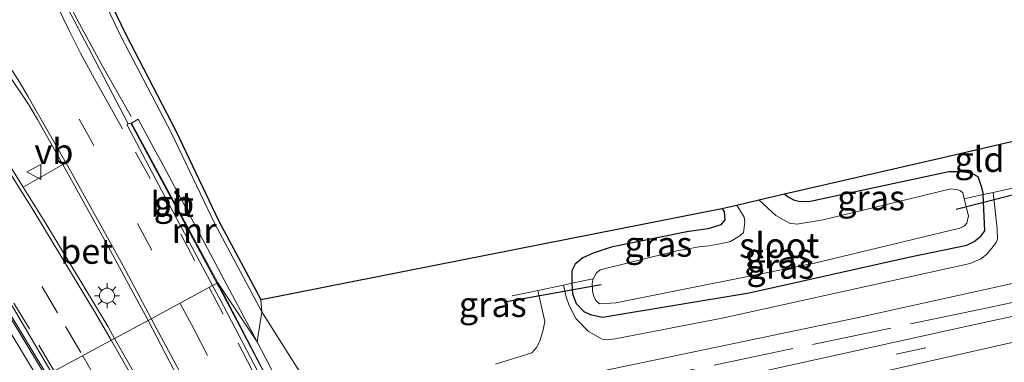
# Model space of a CAD drawing. Units: metres. Extents: x 100000 to 110010, y 443747 to 450001.
# Drawn here: x 103864 to 103962, y 448325 to 448359 of the extents above; entities that cross this region are included whole.
import ezdxf
from ezdxf.enums import TextEntityAlignment as Align

# ---------------------------------------------------------------- set-up
doc = ezdxf.new("R2010")
doc.units = ezdxf.units.M
doc.linetypes.add('IE-TERREINAFSCHEIDING', pattern=[10, 8, -2])
doc.linetypes.add('VW-3-9_STREEP', pattern=[12, 3, -9])
doc.layers.get('0').update_dxf_attribs({"lineweight": 25})
for name, color, linetype, lineweight in [('B-ME-BV-GELEIDECONSTRUCTIE-BARRIER-L-B1', 213, 'BV-STEPBARRIER', 18), ('B-ME-BV-GELEIDECONSTRUCTIE-GELEIDERAIL-L-B1', 213, 'BV-GELEIDERAIL', 18), ('B-ME-GW-INSTEEKWATERGANG-L-B1', 10, 'Continuous', 25), ('B-ME-GW-KRUINLIJN-L-B1', 93, 'Continuous', 18), ('B-ME-IE-GRASLAND-GV-B6', 93, 'Continuous', 18), ('B-ME-IE-GRONDWERKLIJN-GROND_INGERICHT-GV-B6', 253, 'Continuous', 18), ('B-ME-IE-HULPGEOMETRIE-L-B1', 53, 'Continuous', 18), ('B-ME-IE-MEUBILAIR_WEGMEUBILAIR-LICHTMAST-S-B1', 8, 'Continuous', 18), ('B-ME-IE-TERREINAFSCHEIDING-DOORGANG-L-B1', 8, 'IE-TERREINAFSCHEIDING-KUNSTMATIG-OPEN', 18), ('B-ME-IE-TERREINAFSCHEIDING-RASTERHEKWERK-L-B1', 8, 'IE-TERREINAFSCHEIDING', 18), ('B-ME-KG-KADASTRAAL-OPNAMEDTMGRENS-L-B1', 10, 'Continuous', 25), ('B-ME-KW-DUIKER-L-B1', 10, 'Continuous', 25), ('B-ME-MW-MUUR-GV-B6', 8, 'IE-TERREINAFSCHEIDING-KUNSTMATIG', 18), ('B-ME-OG-WATER-GV-B6', 153, 'Continuous', 18), ('B-ME-VH-VERH_SOORT-BETON-OVERIG-GV-B6', 8, 'IE-TERREINAFSCHEIDING-NATUURLIJK-HOUTWAL', 18), ('B-ME-VH-VERH_SOORT-BITUMEN-GV-B6', 8, 'IE-TERREINAFSCHEIDING-NATUURLIJK-HOUTWAL', 18), ('B-ME-VH-VERH_SOORT-HALF_VERHARDING-GV-B6', 8, 'IE-TERREINAFSCHEIDING-NATUURLIJK-HOUTWAL', 18), ('B-ME-VW-MARKERING-39STREEP-015-L-B1', 255, 'VW-3-9_STREEP', 18), ('B-ME-VW-MARKERING-STREEP-015-L-B1', 7, 'Continuous', 18), ('B-ME-VW-MEUBILAIR_WEGMEUBILAIR-VERKEERSBORD-S-B1', 8, 'Continuous', 18)]:
    doc.layers.add(name, color=color, linetype=linetype, lineweight=lineweight)
doc.styles.add('NLCS-ISO', font='NLCS-ISO.TTF')
doc.linetypes.add('BV-GELEIDERAIL', pattern='A,10,-3,[108,NLCS.SHX,S=1,R=0,X=0,Y=0],-3', length=16)
doc.linetypes.add('BV-STEPBARRIER', pattern='A,1,-1,[16,NLCS.SHX,S=1,R=0,X=-1,Y=0],1', length=3)
doc.linetypes.add('IE-TERREINAFSCHEIDING-KUNSTMATIG', pattern='A,4,[82,NLCS.SHX,S=0.75,R=90,X=0,Y=0],4,-2', length=10)
doc.linetypes.add('IE-TERREINAFSCHEIDING-KUNSTMATIG-OPEN', pattern='A,7,-1.5,[67,NLCS.SHX,S=0.75,R=0,X=0,Y=0],-1.5', length=10)
doc.linetypes.add('IE-TERREINAFSCHEIDING-NATUURLIJK-HOUTWAL', pattern='A,7,-1.5,[67,NLCS.SHX,S=0.75,R=45,X=0,Y=0],-1.5,7,-1.5,[70,NLCS.SHX,S=0.75,R=0,X=0,Y=0],-1.5', length=20)

# ---------------------------------------------------------------- blocks, each defined once
blk = doc.blocks.new('verkeersbord')
for p, q in [((0, 0.75), (-0.75, -0.625)), ((0.75, -0.625), (0, 0.75)), ((-0.75, -0.625), (0.75, -0.625))]:
    blk.add_line(p, q)
blk = doc.blocks.new('lantaarnpaal')
for p, q in [((0, 0.75), (0, 1.25)), ((-0.75, 0), (-1.25, 0)), ((-0.884, 0.884), (-0.53, 0.53)), ((0.53, 0.53), (0.884, 0.884)), ((0.75, 0), (1.25, 0)), ((-0.53, -0.53), (-0.884, -0.884)), ((0, -0.75), (0, -1.25)), ((0.53, -0.53), (0.884, -0.884))]:
    blk.add_line(p, q)
blk.add_circle((0, 0), 0.75)

msp = doc.modelspace()

# ---------------------------------------------------------------- linework, layer by layer
at = {"layer": 'B-ME-BV-GELEIDECONSTRUCTIE-BARRIER-L-B1'}
for p, q in [((103883.2141, 448332.5171, -5.2163), (103874.6455, 448348.4691, -4.619)), ((103866.2821, 448323.3743, -5.2415), (103857.0793, 448338.5397, -4.612))]:
    msp.add_line(p, q, dxfattribs=at)
msp.add_polyline3d([(103948.9835, 448181.1624, -4.547), (103942.4495, 448197.7954, -5.181), (103937.9098, 448209.3589, -5.706), (103933.6209, 448220.1466, -6.231), (103924.8391, 448242.3753, -7.147), (103923.0889, 448246.4943, -7.2131), (103921.3312, 448250.6309, -7.2795), (103919.8093, 448254.2125, -7.337), (103918.6954, 448256.8341, -7.3791), (103917.2852, 448260.1528, -7.4323), (103916.5529, 448261.8762, -7.46), (103915.8413, 448263.5287, -7.4463), (103914.6919, 448266.1979, -7.4241), (103911.4445, 448273.7395, -7.3614), (103910.044, 448276.9918, -7.3343), (103908.601, 448280.343, -7.3065), (103907.0714, 448283.8953, -7.2769), (103906.608, 448284.9714, -7.268), (103902.3804, 448294.0322, -7.029), (103894.4744, 448310.5989, -6.309), (103887.6199, 448324.1381, -5.624), (103883.4256, 448332.1234, -5.231), (103883.2141, 448332.5171, -5.2163)], dxfattribs=at)
at = {"layer": 'B-ME-BV-GELEIDECONSTRUCTIE-GELEIDERAIL-L-B1'}
msp.add_polyline3d([(103874.664, 448349.103, -4.757), (103871.652, 448354.445, -4.503), (103869.077, 448359.16, -4.344), (103866.751, 448363.913, -4.321), (103864.526, 448368.776, -4.39), (103862.375, 448373.647, -4.511), (103860.747, 448377.315, -4.704)], dxfattribs=at)
at = {"layer": 'B-ME-GW-INSTEEKWATERGANG-L-B1'}
for points in [[(103939.753, 448341.4, -5.767), (103940.113, 448341.11, -5.771), (103940.646, 448340.826, -5.771), (103941.196, 448340.681, -5.771), (103942.194, 448340.644, -5.771), (103956.114, 448343.637, -5.811), (103957.232, 448343.633, -5.803), (103957.921, 448343.57, -5.783), (103958.567, 448343.387, -5.771), (103959.018, 448343.132, -5.756), (103959.351, 448342.176, -5.74), (103959.555, 448341.336, -5.724)], [(103918.583, 448332.507, -5.7), (103918.63, 448331.466, -5.615), (103918.988, 448330.48, -5.572), (103919.779, 448329.707, -5.568), (103920.41, 448329.392, -5.56), (103921.612, 448329.133, -5.56), (103936.218, 448331.54, -5.611), (103952.271, 448335.146, -5.552), (103957.905, 448336.307, -5.521), (103958.659, 448336.673, -5.521), (103959.31, 448337.193, -5.529), (103959.726, 448337.735, -5.56), (103959.555, 448341.336, -5.724)], [(103933.515, 448339.956, -5.987), (103933.748, 448339.643, -5.999), (103933.795, 448338.825, -6.03), (103933.397, 448338.338, -6.03), (103932.77, 448338.128, -6.003), (103932.111, 448337.922, -5.96), (103930.013, 448337.615, -5.889), (103922.474, 448336.114, -5.756), (103920.697, 448335.507, -5.756), (103919.665, 448335.029, -5.756), (103918.902, 448334.409, -5.779), (103918.582, 448333.746, -5.795), (103918.583, 448332.507, -5.7)]]:
    msp.add_polyline3d(points, dxfattribs=at)
at = {"layer": 'B-ME-GW-KRUINLIJN-L-B1'}
for points in [[(103816.45, 448460.697, -4.67), (103815.534, 448457.291, -4.599), (103815.665, 448453.567, -4.487), (103816.567, 448450.016, -4.435), (103817.743, 448446.549, -4.368), (103819.779, 448443.435, -4.338), (103827.302, 448433.724, -4.382), (103834.556, 448423.876, -4.406), (103842.513, 448412.636, -4.455), (103849.881, 448401.897, -4.519), (103857.175, 448390.763, -4.66), (103863.439, 448378.634, -4.876), (103868.524, 448367.862, -5.101), (103873.622, 448357.196, -5.34), (103878.68, 448347.464, -5.758), (103882.968, 448338.479, -5.806), (103887.675, 448329.679, -5.822)], [(103887.675, 448329.679, -5.822), (103892.289, 448322.362, -5.825), (103893.0657, 448320.8483, -5.8505), (103894.3466, 448318.3523, -5.8924), (103895.6584, 448315.796, -5.9354), (103896.2763, 448314.5918, -5.9557), (103896.8845, 448313.4066, -5.9756), (103897.965, 448311.301, -6.011), (103898.1002, 448311.0185, -6.0064), (103898.654, 448309.8611, -5.9874), (103900.3169, 448306.386, -5.9304), (103901.118, 448304.712, -5.903), (103907.2993, 448293.8314, -4.8249)]]:
    msp.add_polyline3d(points, dxfattribs=at)
at = {"layer": 'B-ME-IE-GRASLAND-GV-B6'}
for points in [[(103857.6074, 448391.0154, -4.7), (103863.8873, 448378.8555, -4.916), (103868.9756, 448368.0765, -5.141), (103874.0695, 448357.4192, -5.38), (103879.1276, 448347.687, -5.798), (103883.4143, 448338.7047, -5.846), (103887.5904, 448330.8974, -5.8602)], [(104163.323, 448377.315, -5.348), (104139.991, 448370.935, -5.391), (104113.048, 448364.012, -5.462), (104091.229, 448358.373, -5.482), (104065.682, 448352.13, -5.482), (104038.059, 448345.883, -5.38), (104017.012, 448341.253, -5.364), (103992.7, 448335.888, -5.384), (103974.095, 448331.732, -5.407), (103958.421, 448328.32, -5.446), (103937.662, 448323.769, -5.462), (103918.172, 448320.011, -5.411), (103897.026, 448316.044, -5.384), (103895.6584, 448315.796, -5.9354), (103894.3466, 448318.3523, -5.8924), (103910.691, 448321.482, -5.34), (103946.955, 448329.064, -5.482), (103980.191, 448336.418, -5.364), (104014.748, 448343.952, -5.329), (104042.287, 448350.061, -5.317), (104074.481, 448357.385, -5.29), (104106.309, 448365.522, -5.242), (104138.521, 448373.805, -5.305), (104173.75, 448383.131, -5.305)], [(103863.439, 448378.634, -4.876), (103868.524, 448367.862, -5.101), (103873.622, 448357.196, -5.34), (103878.68, 448347.464, -5.758), (103882.968, 448338.479, -5.806), (103887.675, 448329.679, -5.822)], [(103887.5904, 448330.8974, -5.8602), (103887.675, 448329.679, -5.822), (103882.968, 448338.479, -5.806), (103878.68, 448347.464, -5.758), (103873.622, 448357.196, -5.34), (103868.524, 448367.862, -5.101), (103863.439, 448378.634, -4.876)], [(103887.675, 448329.679, -5.822), (103887.219, 448326.667, -5.727), (103877.61, 448344.706, -5.062), (103876.951, 448345.903, -5.702), (103875.368, 448348.86, -5.533), (103874.694, 448348.467, -5.542), (103874.367, 448348.386, -5.45), (103870.747, 448355.34, -5.211), (103866.283, 448363.894, -4.966), (103861.426, 448373.692, -4.748)], [(104156.299, 448369.692, -5.682), (104131.915, 448363.33, -5.703), (104105.521, 448356.516, -5.745), (104082.254, 448350.864, -5.642), (104056.453, 448344.4, -5.703), (104032.016, 448339.008, -5.559), (104005.001, 448333.264, -5.607), (103979.869, 448327.818, -5.633), (103954.881, 448322.001, -5.71), (103934.055, 448317.863, -5.633), (103909.299, 448312.861, -5.73), (103898.1002, 448311.0185, -6.0064), (103897.965, 448311.301, -6.011), (103896.8845, 448313.4066, -5.9756), (103913.37, 448316.496, -5.525), (103944.324, 448322.538, -5.509), (103979.79, 448330.523, -5.399), (104018.349, 448339.104, -5.384), (104043.705, 448344.582, -5.419), (104076.3, 448352.235, -5.419), (104107.274, 448359.881, -5.427), (104143.431, 448369.193, -5.427)], [(103860.589, 448356.036, -4.841), (103864.491, 448350.273, -5.049), (103865.353, 448348.812, -5.11), (103867.868, 448344.322, -5.254)], [(103867.868, 448344.322, -5.254), (103863.9193, 448342.0781, -5.2465), (103859.337, 448349.455, -5.019)], [(103937.208, 448340.811, -6.504), (103939.753, 448341.4, -5.767), (103940.113, 448341.11, -5.771), (103940.646, 448340.826, -5.771), (103941.196, 448340.681, -5.771), (103942.194, 448340.644, -5.771), (103956.114, 448343.637, -5.811), (103957.232, 448343.633, -5.803), (103957.921, 448343.57, -5.783), (103958.567, 448343.387, -5.771), (103959.018, 448343.132, -5.756), (103959.351, 448342.176, -5.74), (103959.555, 448341.336, -5.724), (103957.661, 448340.917, -6.504), (103957.509, 448341.525, -6.504), (103957.275, 448341.707, -6.504), (103957.02, 448341.808, -6.504), (103956.318, 448341.912, -6.504), (103949.787, 448340.322, -6.504), (103943.601, 448338.839, -6.504), (103940.986, 448338.41, -6.504), (103940.245, 448338.507, -6.504), (103938.879, 448339.258, -6.504), (103937.208, 448340.811, -6.504)], [(103917.723, 448332.325, -5.601), (103918.583, 448332.507, -5.7), (103918.63, 448331.466, -5.615), (103918.988, 448330.48, -5.572), (103919.779, 448329.707, -5.568), (103920.41, 448329.392, -5.56), (103921.612, 448329.133, -5.56), (103936.218, 448331.54, -5.611), (103952.271, 448335.146, -5.552), (103957.905, 448336.307, -5.521), (103958.659, 448336.673, -5.521), (103959.31, 448337.193, -5.529), (103959.726, 448337.735, -5.56), (103959.555, 448341.336, -5.724), (103960.533, 448341.552, -5.626), (103960.955, 448337.924, -5.482), (103960.961, 448336.885, -5.423), (103960.839, 448336.575, -5.395), (103960.398, 448336.001, -5.36), (103959.877, 448335.388, -5.348), (103959.321, 448334.949, -5.344), (103958.237, 448334.474, -5.344), (103950.105, 448332.669, -5.431), (103933.558, 448329.027, -5.458), (103922.879, 448326.968, -5.407), (103922.028, 448326.861, -5.387), (103921.601, 448326.956, -5.387), (103920.241, 448327.707, -5.411), (103918.952, 448328.995, -5.478), (103918.316, 448330.28, -5.513), (103917.992, 448331.154, -5.576), (103917.723, 448332.325, -5.601)], [(103920.697, 448332.953, -6.504), (103920.646, 448332.855, -6.504), (103920.596, 448332.465, -6.504), (103920.618, 448331.764, -6.504), (103920.767, 448331.178, -6.504), (103920.992, 448330.755, -6.504), (103921.318, 448330.453, -6.504), (103922.946, 448330.563, -6.504), (103942.73, 448334.512, -6.504), (103957.205, 448337.988, -6.504), (103957.67, 448338.226, -6.504), (103957.911, 448338.486, -6.504), (103958.083, 448339.225, -6.504), (103957.661, 448340.917, -6.504), (103959.555, 448341.336, -5.724), (103959.726, 448337.735, -5.56), (103959.31, 448337.193, -5.529), (103958.659, 448336.673, -5.521), (103957.905, 448336.307, -5.521), (103952.271, 448335.146, -5.552), (103936.218, 448331.54, -5.611), (103921.612, 448329.133, -5.56), (103920.41, 448329.392, -5.56), (103919.779, 448329.707, -5.568), (103918.988, 448330.48, -5.572), (103918.63, 448331.466, -5.615), (103918.583, 448332.507, -5.7), (103920.697, 448332.953, -6.504)], [(103887.675, 448329.679, -5.822), (103887.5904, 448330.8974, -5.8602), (103889.312, 448331.236, -6.493), (103890.968, 448331.562, -5.895), (103912.974, 448335.919, -5.713), (103933.515, 448339.956, -5.987), (103933.748, 448339.643, -5.999), (103933.795, 448338.825, -6.03), (103933.397, 448338.338, -6.03), (103932.77, 448338.128, -6.003), (103932.111, 448337.922, -5.96), (103930.013, 448337.615, -5.889), (103922.474, 448336.114, -5.756), (103920.697, 448335.507, -5.756), (103919.665, 448335.029, -5.756), (103918.902, 448334.409, -5.779), (103918.582, 448333.746, -5.795), (103918.583, 448332.507, -5.7), (103917.723, 448332.325, -5.601), (103915.169, 448331.785, -5.601), (103915.887, 448328.692, -5.431), (103915.704, 448327.881, -5.38), (103915.372, 448326.747, -5.372), (103915.042, 448326.099, -5.352), (103914.595, 448325.564, -5.34), (103910.951, 448324.454, -5.325)], [(103933.515, 448339.956, -5.987), (103935.011, 448340.303, -6.504), (103935.736, 448339.095, -6.504), (103935.804, 448338.6, -6.504), (103935.675, 448337.568, -6.504), (103935.307, 448337.226, -6.504), (103934.383, 448336.677, -6.504), (103933.302, 448336.429, -6.504), (103932.223, 448336.223, -6.504), (103931.258, 448336.139, -6.504), (103929.015, 448335.74, -6.504), (103921.388, 448333.861, -6.504), (103921.031, 448333.548, -6.504), (103920.843, 448333.235, -6.504), (103920.697, 448332.953, -6.504), (103918.583, 448332.507, -5.7), (103918.582, 448333.746, -5.795), (103918.902, 448334.409, -5.779), (103919.665, 448335.029, -5.756), (103920.697, 448335.507, -5.756), (103922.474, 448336.114, -5.756), (103930.013, 448337.615, -5.889), (103932.111, 448337.922, -5.96), (103932.77, 448338.128, -6.003), (103933.397, 448338.338, -6.03), (103933.795, 448338.825, -6.03), (103933.748, 448339.643, -5.999), (103933.515, 448339.956, -5.987)], [(103887.219, 448326.667, -5.727), (103887.675, 448329.679, -5.822), (103892.289, 448322.362, -5.825), (103893.0657, 448320.8483, -5.8505), (103894.3466, 448318.3523, -5.8924), (103895.6584, 448315.796, -5.9354), (103896.2763, 448314.5918, -5.9557), (103896.8845, 448313.4066, -5.9756), (103897.965, 448311.301, -6.011), (103898.1002, 448311.0185, -6.0064), (103898.654, 448309.8611, -5.9874), (103900.3169, 448306.386, -5.9304), (103901.118, 448304.712, -5.903), (103907.2993, 448293.8314, -4.8249), (103918.136, 448293.161, -4.19), (103922.737, 448296.575, -4.817), (103937.551, 448299.537, -4.69), (103952.154, 448302.267, -4.697), (103967.048, 448305.038, -4.627)], [(103892.289, 448322.362, -5.825), (103887.675, 448329.679, -5.822)], [(103967.588, 448299.99, -1.521), (103952.874, 448297.959, -1.818), (103937.587, 448295.607, -2.005), (103934.058, 448295.123, -2.04), (103931.019, 448294.639, -2.123), (103930.314, 448294.455, -2.1403), (103928.122, 448293.883, -2.194), (103925.547, 448292.703, -2.283), (103923.479, 448290.764, -2.295), (103922.173, 448289.383, -2.335), (103919.625, 448288.259, -2.396), (103912.82, 448287.328, -2.556), (103907.2175, 448286.1125, -2.5909), (103907.128, 448286.302, -2.621), (103901.613, 448297.96, -6.05), (103893.51, 448314.887, -5.918), (103893.372, 448314.86, -6.104), (103887.219, 448326.667, -5.727)]]:
    msp.add_polyline3d(points, dxfattribs=at)
at = {"layer": 'B-ME-IE-GRONDWERKLIJN-GROND_INGERICHT-GV-B6'}
for points in [[(103939.753, 448341.4, -5.767), (103955.084, 448344.94, -5.838), (103977.793, 448350.206, -5.869)], [(103962.751, 448342.044, -5.526), (103960.533, 448341.552, -5.626), (103959.555, 448341.336, -5.724), (103959.351, 448342.176, -5.74), (103959.018, 448343.132, -5.756), (103958.567, 448343.387, -5.771), (103957.921, 448343.57, -5.783), (103957.232, 448343.633, -5.803), (103956.114, 448343.637, -5.811), (103942.194, 448340.644, -5.771), (103941.196, 448340.681, -5.771), (103940.646, 448340.826, -5.771), (103940.113, 448341.11, -5.771), (103939.753, 448341.4, -5.767)]]:
    msp.add_polyline3d(points, dxfattribs=at)
at = {"layer": 'B-ME-IE-HULPGEOMETRIE-L-B1'}
msp.add_polyline3d([(103861.525, 448216.499, -6.363), (103861.115, 448225.186, -4.569), (103860.4444, 448239.3635, -3.8308), (103860.3394, 448241.5796, -3.0837), (103859.5, 448259.333, -2.544), (103859.31, 448263.36, -2.532), (103858.6762, 448276.762, -2.8301), (103858.522, 448280.0247, -3.1135), (103858.1294, 448288.3258, -5.2895), (103864.3977, 448314.1581, -6.0488), (103865.521, 448322.856, -6.022), (103866.15, 448323.303, -6.142), (103866.7238, 448323.6128, -6.1408), (103873.0256, 448327.0156, -6.1271), (103876.3495, 448328.8104, -6.1199), (103882.7875, 448332.2867, -6.1061), (103883.288, 448332.557, -6.125), (103887.219, 448326.667, -5.727), (103887.675, 448329.679, -5.822), (103887.5904, 448330.8974, -5.8602)], dxfattribs=at)
at = {"layer": 'B-ME-IE-TERREINAFSCHEIDING-DOORGANG-L-B1'}
for p, q in [((103960.533, 448341.552, -5.626), (103962.751, 448342.044, -5.526)), ((103959.555, 448341.336, -5.724), (103960.533, 448341.552, -5.626)), ((103917.723, 448332.325, -5.601), (103915.169, 448331.785, -5.601)), ((103918.583, 448332.507, -5.7), (103917.723, 448332.325, -5.601)), ((103914.596, 448331.664, -5.7), (103915.169, 448331.785, -5.601))]:
    msp.add_line(p, q, dxfattribs=at)
at = {"layer": 'B-ME-IE-TERREINAFSCHEIDING-RASTERHEKWERK-L-B1'}
for p, q in [((103957.661, 448340.917, -6.504), (103959.555, 448341.336, -5.724)), ((103918.583, 448332.507, -5.7), (103920.697, 448332.953, -6.504)), ((103912.612, 448331.245, -6.493), (103914.596, 448331.664, -5.7))]:
    msp.add_line(p, q, dxfattribs=at)
msp.add_polyline3d([(104230.01, 448397.791, -5.26), (104211.33, 448392.291, -5.293), (104174.18, 448381.65, -5.344), (104144.909, 448373.603, -5.29), (104100.905, 448362.238, -5.317), (104069.11, 448354.491, -5.344), (104033.536, 448346.327, -5.387), (103995.183, 448337.773, -5.423), (103960.148, 448330.092, -5.427), (103927.822, 448323.34, -5.45), (103895.0026, 448317.074, -5.9139)], dxfattribs=at)
at = {"layer": 'B-ME-KG-KADASTRAAL-OPNAMEDTMGRENS-L-B1'}
msp.add_polyline3d([(103868.9756, 448368.0765, -5.141), (103874.0695, 448357.4192, -5.38), (103879.1276, 448347.687, -5.798), (103883.4143, 448338.7047, -5.846), (103887.5904, 448330.8974, -5.8602), (103889.312, 448331.236, -6.493), (103890.968, 448331.562, -5.895), (103912.974, 448335.919, -5.713), (103933.515, 448339.956, -5.987), (103935.011, 448340.303, -6.504), (103937.208, 448340.811, -6.504), (103939.753, 448341.4, -5.767), (103955.084, 448344.94, -5.838), (103977.793, 448350.206, -5.869), (103980.214, 448350.766, -6.493), (103982.748, 448351.353, -6.493), (103984.738, 448351.814, -5.713), (104000.011, 448355.378, -5.697), (104017.026, 448359.184, -5.701)], dxfattribs=at)
at = {"layer": 'B-ME-KW-DUIKER-L-B1'}
for p, q in [((103956.841, 448339.902, -6.308), (103966.405, 448342.303, -6.332)), ((103921.498, 448332.361, -6.332), (103911.874, 448330.633, -6.312))]:
    msp.add_line(p, q, dxfattribs=at)
at = {"layer": 'B-ME-MW-MUUR-GV-B6'}
for points in [[(103887.219, 448326.667, -5.727), (103883.288, 448332.557, -6.125), (103874.694, 448348.467, -5.542), (103875.368, 448348.86, -5.533), (103876.951, 448345.903, -5.702), (103877.61, 448344.706, -5.062), (103887.219, 448326.667, -5.727)], [(103866.15, 448323.303, -6.142), (103865.521, 448322.856, -6.022), (103856.304, 448338.073, -5.485), (103856.961, 448338.448, -5.531), (103866.15, 448323.303, -6.142)], [(103887.219, 448326.667, -5.727), (103893.372, 448314.86, -6.104), (103893.51, 448314.887, -5.918), (103901.613, 448297.96, -6.05), (103907.128, 448286.302, -2.621), (103907.2052, 448286.1385, -2.595), (103907.2175, 448286.1125, -2.5909), (103907.608, 448285.285, -2.459), (103907.907, 448285.29, -2.499), (103908.052, 448285.017, -2.538), (103906.7178, 448284.8317, -8.179), (103902.435, 448294.024, -7.912), (103894.519, 448310.664, -7.208), (103887.691, 448324.088, -6.523), (103883.288, 448332.557, -6.125), (103887.219, 448326.667, -5.727)]]:
    msp.add_polyline3d(points, dxfattribs=at)
at = {"layer": 'B-ME-OG-WATER-GV-B6'}
msp.add_polyline3d([(103935.011, 448340.303, -6.504), (103937.208, 448340.811, -6.504), (103938.879, 448339.258, -6.504), (103940.245, 448338.507, -6.504), (103940.986, 448338.41, -6.504), (103943.601, 448338.839, -6.504), (103949.787, 448340.322, -6.504), (103956.318, 448341.912, -6.504), (103957.02, 448341.808, -6.504), (103957.275, 448341.707, -6.504), (103957.509, 448341.525, -6.504), (103957.661, 448340.917, -6.504), (103958.083, 448339.225, -6.504), (103957.911, 448338.486, -6.504), (103957.67, 448338.226, -6.504), (103957.205, 448337.988, -6.504), (103942.73, 448334.512, -6.504), (103922.946, 448330.563, -6.504), (103921.318, 448330.453, -6.504), (103920.992, 448330.755, -6.504), (103920.767, 448331.178, -6.504), (103920.618, 448331.764, -6.504), (103920.596, 448332.465, -6.504), (103920.646, 448332.855, -6.504), (103920.697, 448332.953, -6.504), (103920.843, 448333.235, -6.504), (103921.031, 448333.548, -6.504), (103921.388, 448333.861, -6.504), (103929.015, 448335.74, -6.504), (103931.258, 448336.139, -6.504), (103932.223, 448336.223, -6.504), (103933.302, 448336.429, -6.504), (103934.383, 448336.677, -6.504), (103935.307, 448337.226, -6.504), (103935.675, 448337.568, -6.504), (103935.804, 448338.6, -6.504), (103935.736, 448339.095, -6.504), (103935.011, 448340.303, -6.504)], dxfattribs=at)
at = {"layer": 'B-ME-VH-VERH_SOORT-BETON-OVERIG-GV-B6'}
for points in [[(103876.3495, 448328.8104, -6.1199), (103873.0256, 448327.0156, -6.1271), (103872.369, 448328.173, -5.781), (103866.063, 448338.627, -5.353), (103863.9193, 448342.0781, -5.2465), (103867.868, 448344.322, -5.254), (103872.167, 448336.528, -5.545), (103876.3495, 448328.8104, -6.1199)], [(103910.951, 448324.454, -5.325), (103914.595, 448325.564, -5.34), (103915.042, 448326.099, -5.352), (103915.372, 448326.747, -5.372), (103915.704, 448327.881, -5.38), (103915.887, 448328.692, -5.431), (103915.169, 448331.785, -5.601), (103917.723, 448332.325, -5.601), (103917.992, 448331.154, -5.576), (103918.316, 448330.28, -5.513), (103918.952, 448328.995, -5.478), (103920.241, 448327.707, -5.411), (103921.601, 448326.956, -5.387), (103922.028, 448326.861, -5.387), (103922.879, 448326.968, -5.407), (103933.558, 448329.027, -5.458), (103950.105, 448332.669, -5.431), (103958.237, 448334.474, -5.344), (103959.321, 448334.949, -5.344), (103959.877, 448335.388, -5.348), (103960.398, 448336.001, -5.36), (103960.839, 448336.575, -5.395), (103960.961, 448336.885, -5.423), (103960.955, 448337.924, -5.482), (103960.533, 448341.552, -5.626), (103962.751, 448342.044, -5.526)], [(103980.191, 448336.418, -5.364), (103946.955, 448329.064, -5.482), (103910.691, 448321.482, -5.34)], [(103873.0256, 448327.0156, -6.1271), (103876.3495, 448328.8104, -6.1199), (103880.583, 448320.694, -6.254), (103884.991, 448312.048, -6.674), (103888.359, 448305.181, -7.035), (103889.326, 448303.178, -7.135), (103889.835, 448301.968, -7.183), (103892.568, 448295.388, -7.428), (103895.746, 448287.765, -7.711), (103897.667, 448283.755, -7.819), (103902.961, 448271.852, -8.039), (103907.466, 448261.381, -8.089), (103914.196, 448245.154, -7.897), (103915.503, 448241.922, -7.826), (103916.259, 448240.018, -7.739), (103922.677, 448226.055, -7.265), (103925.586, 448218.752, -6.917), (103929.018, 448210.224, -6.491), (103933.126, 448199.908, -6.007), (103937.213, 448189.662, -5.583), (103941.37, 448179.272, -5.207)], [(103938.066, 448177.049, -5.164), (103935.247, 448184.986, -5.453), (103932.198, 448193.407, -5.766), (103928.991, 448201.972, -6.157), (103926.116, 448209.398, -6.5), (103923.079, 448217.041, -6.886), (103919.931, 448224.882, -7.39), (103914.07, 448241.409, -7.91), (103912.688, 448244.531, -7.89), (103907.872, 448256.17, -8.067), (103904.084, 448265.151, -8.092), (103896.16, 448283.081, -7.827), (103895.084, 448285.733, -7.758), (103893.874, 448288.232, -7.678), (103892.077, 448291.594, -7.554), (103890.842, 448293.899, -7.417), (103886.721, 448301.596, -7.106), (103883.853, 448307.291, -6.819), (103878.307, 448317.706, -6.285), (103873.0256, 448327.0156, -6.1271)]]:
    msp.add_polyline3d(points, dxfattribs=at)
at = {"layer": 'B-ME-VH-VERH_SOORT-BITUMEN-GV-B6'}
for points in [[(103866.7238, 448323.6128, -6.1408), (103866.15, 448323.303, -6.142), (103856.961, 448338.448, -5.531), (103856.304, 448338.073, -5.485), (103855.842, 448337.793, -5.502), (103843.776, 448356.495, -4.879), (103829.636, 448377.729, -4.421), (103819.772, 448392.042, -4.304), (103810.353, 448405.899, -4.295), (103809.0633, 448410.9219, -4.1385), (103814.144, 448403.908, -4.128), (103820.823, 448394.358, -4.155), (103827.579, 448384.391, -4.225), (103834.371, 448374.244, -4.378), (103840.892, 448364.283, -4.584), (103846.952, 448354.958, -4.845), (103853.053, 448345.509, -5.17), (103857.336, 448338.809, -5.373), (103857.587, 448338.845, -5.37), (103861.974, 448331.65, -5.627), (103866.446, 448324.107, -5.977), (103866.7238, 448323.6128, -6.1408)], [(104143.431, 448369.193, -5.427), (104107.274, 448359.881, -5.427), (104076.3, 448352.235, -5.419), (104043.705, 448344.582, -5.419), (104018.349, 448339.104, -5.384), (103979.79, 448330.523, -5.399), (103944.324, 448322.538, -5.509), (103913.37, 448316.496, -5.525), (103896.8845, 448313.4066, -5.9756), (103896.2763, 448314.5918, -5.9557), (103895.6584, 448315.796, -5.9354), (103897.026, 448316.044, -5.384), (103918.172, 448320.011, -5.411), (103937.662, 448323.769, -5.462), (103958.421, 448328.32, -5.446), (103974.095, 448331.732, -5.407), (103992.7, 448335.888, -5.384), (104017.012, 448341.253, -5.364), (104038.059, 448345.883, -5.38), (104065.682, 448352.13, -5.482), (104091.229, 448358.373, -5.482), (104113.048, 448364.012, -5.462), (104139.991, 448370.935, -5.391), (104163.323, 448377.315, -5.348)], [(103861.426, 448373.692, -4.748), (103866.283, 448363.894, -4.966), (103870.747, 448355.34, -5.211), (103874.367, 448348.386, -5.45), (103874.255, 448348.323, -5.435), (103877.727, 448341.715, -5.694), (103882.7875, 448332.2867, -6.1061), (103876.3495, 448328.8104, -6.1199), (103872.167, 448336.528, -5.545), (103867.868, 448344.322, -5.254), (103865.353, 448348.812, -5.11), (103864.491, 448350.273, -5.049), (103860.589, 448356.036, -4.841)], [(103859.337, 448349.455, -5.019), (103863.9193, 448342.0781, -5.2465), (103866.063, 448338.627, -5.353), (103872.369, 448328.173, -5.781), (103873.0256, 448327.0156, -6.1271), (103866.7238, 448323.6128, -6.1408), (103866.446, 448324.107, -5.977), (103861.974, 448331.65, -5.627)], [(103883.288, 448332.557, -6.125), (103882.7875, 448332.2867, -6.1061), (103877.727, 448341.715, -5.694), (103874.255, 448348.323, -5.435), (103874.367, 448348.386, -5.45), (103874.694, 448348.467, -5.542), (103883.288, 448332.557, -6.125)], [(103914.196, 448245.154, -7.897), (103907.466, 448261.381, -8.089), (103902.961, 448271.852, -8.039), (103897.667, 448283.755, -7.819), (103895.746, 448287.765, -7.711), (103892.568, 448295.388, -7.428), (103889.835, 448301.968, -7.183), (103889.326, 448303.178, -7.135), (103888.359, 448305.181, -7.035), (103884.991, 448312.048, -6.674), (103880.583, 448320.694, -6.254), (103876.3495, 448328.8104, -6.1199), (103882.7875, 448332.2867, -6.1061), (103883.535, 448330.894, -6.107), (103888.408, 448321.549, -6.575), (103893.274, 448311.787, -7.056), (103898.161, 448301.75, -7.544), (103902.848, 448291.873, -7.886), (103906.033, 448284.647, -8.096), (103915.918, 448261.829, -8.289), (103920.885, 448250.154, -8.154)], [(103882.7875, 448332.2867, -6.1061), (103883.288, 448332.557, -6.125), (103887.691, 448324.088, -6.523), (103894.519, 448310.664, -7.208), (103902.435, 448294.024, -7.912), (103906.7178, 448284.8317, -8.179), (103916.599, 448261.886, -8.381), (103923.4574, 448245.7795, -8.153)], [(103920.885, 448250.154, -8.154), (103915.918, 448261.829, -8.289), (103906.033, 448284.647, -8.096), (103902.848, 448291.873, -7.886), (103898.161, 448301.75, -7.544), (103893.274, 448311.787, -7.056), (103888.408, 448321.549, -6.575), (103883.535, 448330.894, -6.107), (103882.7875, 448332.2867, -6.1061)], [(103898.886, 448257.041, -8.281), (103894.369, 448267.711, -8.258), (103889.422, 448278.941, -8.058), (103887.238, 448283.788, -7.915), (103883.16, 448292.148, -7.576), (103879.28, 448300.046, -7.213), (103875.11, 448308.251, -6.773), (103870.694, 448316.551, -6.347), (103866.7238, 448323.6128, -6.1408), (103873.0256, 448327.0156, -6.1271), (103878.307, 448317.706, -6.285), (103883.853, 448307.291, -6.819), (103886.721, 448301.596, -7.106), (103890.842, 448293.899, -7.417), (103892.077, 448291.594, -7.554), (103893.874, 448288.232, -7.678), (103895.084, 448285.733, -7.758), (103896.16, 448283.081, -7.827), (103904.084, 448265.151, -8.092), (103907.872, 448256.17, -8.067)]]:
    msp.add_polyline3d(points, dxfattribs=at)
at = {"layer": 'B-ME-VH-VERH_SOORT-HALF_VERHARDING-GV-B6'}
msp.add_polyline3d([(103864.3977, 448314.1581, -6.0488), (103862.921, 448316.794, -6.042), (103854.964, 448330.689, -5.726), (103846.946, 448344.279, -5.305), (103838.727, 448357.189, -4.892), (103829.503, 448371.479, -4.592), (103819.776, 448385.531, -4.468), (103810.175, 448399.178, -4.415), (103804.572, 448407.164, -4.486), (103801.774, 448420.7121, -4.2085), (103807.387, 448413.236, -4.142), (103809.0633, 448410.9219, -4.1385), (103810.353, 448405.899, -4.295), (103819.772, 448392.042, -4.304), (103829.636, 448377.729, -4.421), (103843.776, 448356.495, -4.879), (103855.842, 448337.793, -5.502), (103856.304, 448338.073, -5.485), (103865.521, 448322.856, -6.022), (103864.3977, 448314.1581, -6.0488)], dxfattribs=at)
at = {"layer": 'B-ME-VW-MARKERING-39STREEP-015-L-B1'}
for points in [[(103781.027, 448452.668, -3.951), (103790.665, 448441.03, -3.912), (103798.165, 448431.609, -3.94), (103805.496, 448422.047, -3.959), (103812.683, 448412.417, -3.997), (103819.736, 448402.684, -4.007), (103826.594, 448392.781, -4.066), (103833.284, 448382.77, -4.175), (103839.892, 448372.737, -4.354), (103846.474, 448362.667, -4.586), (103853.025, 448352.572, -4.875), (103859.507, 448342.408, -5.212), (103865.814, 448332.142, -5.61), (103868.1352, 448328.1933, -5.793), (103869.839, 448325.2949, -5.9273)], [(103866.9914, 448323.7573, -6.0195), (103864.537, 448327.982, -5.817), (103858.255, 448338.25, -5.386), (103851.768, 448348.465, -5.057), (103845.234, 448358.583, -4.734), (103838.661, 448368.703, -4.482), (103832.021, 448378.818, -4.295), (103825.307, 448388.862, -4.162), (103818.445, 448398.792, -4.111), (103811.449, 448408.635, -4.09), (103804.274, 448418.321, -4.074), (103796.893, 448427.923, -4.051), (103791.251, 448435.095, -4.026), (103785.597, 448442.114, -4.026), (103779.885, 448448.977, -4.039), (103779.5826, 448449.3258, -4.042), (103779.251, 448449.647, -4.045), (103778.8991, 448449.9335, -4.045), (103778.524, 448450.189, -4.045)], [(104230.124, 448395.101, -5.428), (104209.16, 448388.954, -5.36), (104180.381, 448380.739, -5.442), (104148.711, 448371.925, -5.431), (104105.341, 448360.588, -5.384), (104079.177, 448354.216, -5.427), (104055.876, 448348.66, -5.482), (104023.854, 448341.438, -5.34), (103997.669, 448335.633, -5.348), (103965.568, 448328.562, -5.399), (103936.306, 448322.36, -5.434), (103910.005, 448317.196, -5.438), (103896.2763, 448314.5918, -5.9557)], [(103869.496, 448348.858, -5.201), (103875.31, 448338.468, -5.577), (103879.5415, 448330.534, -5.9305)], [(103875.111, 448345.557, -5.454), (103879.602, 448337.391, -5.769), (103882.4284, 448332.0928, -5.9934)], [(103882.4284, 448332.0928, -5.9934), (103885.338, 448326.536, -6.246), (103888.146, 448321.084, -6.509), (103890.906, 448315.613, -6.78), (103893.619, 448310.121, -7.064), (103896.315, 448304.573, -7.349), (103898.91, 448299.126, -7.58), (103901.517, 448293.571, -7.81), (103904.014, 448287.982, -7.899), (103905.656, 448284.422, -8.08), (103905.954, 448283.7376, -8.0858), (103907.5008, 448280.1855, -8.116), (103908.958, 448276.839, -8.1445), (103910.3741, 448273.5871, -8.1722), (103913.6543, 448266.0543, -8.2362), (103914.8149, 448263.389, -8.2589), (103915.536, 448261.733, -8.273), (103916.2553, 448260.0077, -8.2516), (103917.6409, 448256.684, -8.2105)], [(103879.5415, 448330.534, -5.9305), (103879.5973, 448330.4294, -5.9343), (103880.902, 448327.983, -6.043), (103886.377, 448317.384, -6.549), (103891.656, 448306.716, -7.093), (103896.804, 448295.957, -7.566), (103901.728, 448285.135, -7.864), (103902.5652, 448283.2729, -7.9106), (103904.1677, 448279.7084, -7.9997), (103905.6661, 448276.3757, -8.083), (103906.816, 448273.818, -8.147), (103907.1164, 448273.1233, -8.1509), (103910.3699, 448265.5997, -8.1927), (103911.405, 448263.206, -8.206), (103911.5155, 448262.9398, -8.2029), (103912.9269, 448259.5389, -8.1639), (103914.3086, 448256.2098, -8.1257)], [(103869.839, 448325.2949, -5.9273), (103869.8791, 448325.2268, -5.9305), (103871.927, 448321.743, -6.092), (103877.76, 448311.209, -6.605), (103883.969, 448299.043, -7.248), (103888.26, 448290.115, -7.623), (103891.245, 448283.716, -7.824), (103892.0763, 448281.8241, -7.8796), (103893.6472, 448278.2489, -7.9846), (103894.431, 448276.465, -8.037), (103895.1134, 448274.8905, -8.0566), (103896.484, 448271.7282, -8.096), (103899.7624, 448264.1641, -8.1903), (103900.065, 448263.466, -8.199), (103900.9, 448261.4948, -8.1941), (103902.3388, 448258.098, -8.1855)]]:
    msp.add_polyline3d(points, dxfattribs=at)
at = {"layer": 'B-ME-VW-MARKERING-STREEP-015-L-B1'}
for points in [[(103873.805, 448347.888, -5.384), (103871.024, 448352.885, -5.215), (103869.629, 448355.43, -5.12), (103868.457, 448357.754, -5.037), (103863.652, 448367.69, -4.804), (103858.357, 448378.563, -4.595)], [(103876.6683, 448328.9825, -5.8698), (103875.5297, 448331.1154, -5.773), (103873.826, 448334.307, -5.628), (103868.454, 448344.014, -5.266), (103864.422, 448351.073, -5.024), (103863.595, 448352.497, -4.976), (103862.823, 448353.703, -4.936)], [(103858.857, 448349.431, -4.99), (103865.088, 448339.518, -5.311), (103871.114, 448329.536, -5.724), (103871.488, 448328.8877, -5.7542), (103872.6767, 448326.8272, -5.8502)], [(103909.6061, 448259.0862, -8.0886), (103908.487, 448261.772, -8.12), (103908.1768, 448262.4854, -8.1164), (103907.0227, 448265.1393, -8.1029), (103903.951, 448272.203, -8.067), (103903.7447, 448272.6687, -8.0588), (103902.3114, 448275.9036, -8.0018), (103900.8369, 448279.2316, -7.9431), (103899.2526, 448282.8074, -7.8801), (103898.648, 448284.172, -7.856), (103897.898, 448285.826, -7.78), (103894.043, 448294.161, -7.507), (103889.326, 448304.092, -7.092), (103884.182, 448314.553, -6.544), (103879.114, 448324.401, -6.078), (103876.6683, 448328.9825, -5.8698)], [(103872.6767, 448326.8272, -5.8502), (103872.7079, 448326.7732, -5.8527), (103876.722, 448319.815, -6.177), (103882.148, 448309.777, -6.692), (103887.346, 448299.484, -7.217), (103891.214, 448291.414, -7.539), (103894.563, 448284.174, -7.759), (103895.3982, 448282.2716, -7.8175), (103896.9654, 448278.7022, -7.9273), (103897.3822, 448277.7529, -7.9565), (103898.421, 448275.356, -7.9863), (103899.8069, 448272.1586, -8.0261), (103903.0248, 448264.7342, -8.1185), (103903.0777, 448264.6094, -8.1182), (103904.2063, 448261.9449, -8.1115), (103905.6453, 448258.5476, -8.103)]]:
    msp.add_polyline3d(points, dxfattribs=at)

# ---------------------------------------------------------------- block references
at = {"layer": 'B-ME-IE-MEUBILAIR_WEGMEUBILAIR-LICHTMAST-S-B1', "rotation": 90}
msp.add_blockref('lantaarnpaal', (103872.265, 448331.27, -5.646), dxfattribs=at)
at = {"layer": 'B-ME-VW-MEUBILAIR_WEGMEUBILAIR-VERKEERSBORD-S-B1', "rotation": 90}
msp.add_blockref('verkeersbord', (103865.032, 448343.598, -5.153), dxfattribs=at)

# ---------------------------------------------------------------- texts
at = {"layer": 'B-ME-BV-GELEIDECONSTRUCTIE-BARRIER-L-B1', "ltscale": 0.2, "style": 'NLCS-ISO'}
msp.add_text('gb', height=2.5, dxfattribs=at).set_placement((103878.9298, 448340.4931), align=Align.MIDDLE_CENTER)
at = {"layer": 'B-ME-IE-GRASLAND-GV-B6', "ltscale": 0.2, "style": 'NLCS-ISO'}
for p in [(103948.3815, 448341.0235), (103927.193, 448336.405), (103939.1545, 448335.2345), (103939.342, 448334.2065), (103910.6927, 448330.4021)]:
    msp.add_text('gras', height=2.5, dxfattribs=at).set_placement(p, align=Align.MIDDLE_CENTER)
at = {"layer": 'B-ME-IE-GRONDWERKLIJN-GROND_INGERICHT-GV-B6', "ltscale": 0.2, "style": 'NLCS-ISO'}
msp.add_text('gld', height=2.5, dxfattribs=at).set_placement((103959.1767, 448344.8458), align=Align.MIDDLE_CENTER)
at = {"layer": 'B-ME-MW-MUUR-GV-B6', "ltscale": 0.2, "style": 'NLCS-ISO'}
msp.add_text('mr', height=2.5, dxfattribs=at).set_placement((103880.936, 448337.7751), align=Align.MIDDLE_CENTER)
at = {"layer": 'B-ME-OG-WATER-GV-B6', "ltscale": 0.2, "style": 'NLCS-ISO'}
msp.add_text('sloot', height=2.5, dxfattribs=at).set_placement((103939.2316, 448336.2775), align=Align.MIDDLE_CENTER)
at = {"layer": 'B-ME-VH-VERH_SOORT-BETON-OVERIG-GV-B6', "ltscale": 0.2, "style": 'NLCS-ISO'}
msp.add_text('bet', height=2.5, dxfattribs=at).set_placement((103870.2353, 448335.7031), align=Align.MIDDLE_CENTER)
at = {"layer": 'B-ME-VH-VERH_SOORT-BITUMEN-GV-B6', "ltscale": 0.2, "style": 'NLCS-ISO'}
msp.add_text('bit', height=2.5, dxfattribs=at).set_placement((103878.7591, 448340.3817), align=Align.MIDDLE_CENTER)
at = {"layer": 'B-ME-VW-MEUBILAIR_WEGMEUBILAIR-VERKEERSBORD-S-B1', "ltscale": 0.2, "style": 'NLCS-ISO'}
msp.add_text('vb', height=2.5, dxfattribs=at).set_placement((103865.032, 448343.598, -5.153), align=Align.BOTTOM_LEFT)

doc.saveas('drawing.dxf')
